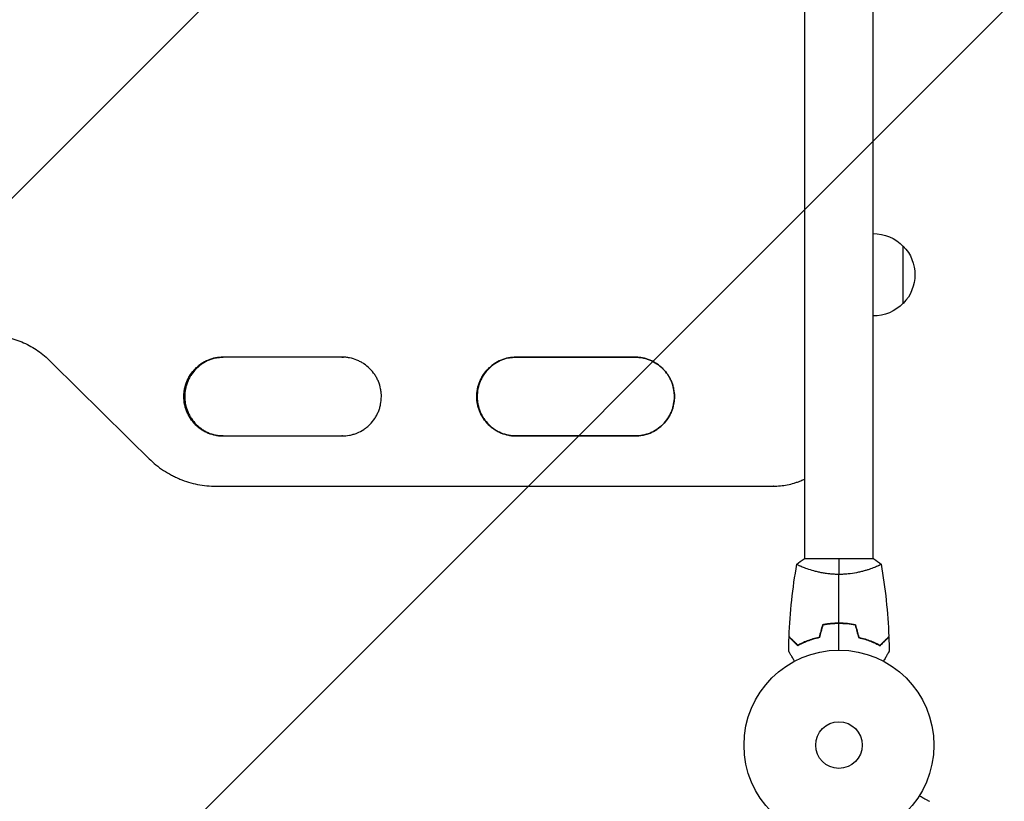
# Model space of a CAD drawing. Units: millimetres. Extents: x -3516 to 3622, y -3570 to 3253.
# Drawn here: x -998 to -449, y 906 to 1342 of the extents above; entities that cross this region are included whole.
import ezdxf

# ---------------------------------------------------------------- set-up
doc = ezdxf.new("R2010")
doc.units = ezdxf.units.MM
doc.header["$LTSCALE"] = 20
doc.linetypes.add('HIDDEN', pattern=[9.525, 6.35, -3.175])
for name, color, linetype in [('2d', 230, 'Continuous'), ('EN16630-TrainingSpace', 20, 'HIDDEN'), ('EN16630-TrainingSpace_Hatch', 20, 'Continuous')]:
    doc.layers.add(name, color=color, linetype=linetype)

msp = doc.modelspace()

# ---------------------------------------------------------------- hatches: boundary and pattern name
at = {"layer": 'EN16630-TrainingSpace_Hatch'}
h = msp.add_hatch(dxfattribs=at)
h.set_pattern_fill('ANSI31', color=256, scale=100)
edge = h.paths.add_edge_path()
edge.add_arc((-1266, 1319.58), 1000, 180, 258.20477, ccw=False)
edge.add_arc((-1266, 1319.58), 1000, 0, 180, ccw=False)
edge.add_arc((-1266, 1319.58), 1000, 342.71023, 360, ccw=False)
edge.add_line((-311.19, 1022.38), (345.53, 1401.53))
edge.add_arc((595.53, 968.52), 500, 1.9862, 120, ccw=False)
edge.add_arc((977.11, 500), 500, 0, 76.3362, ccw=False)
edge.add_line((1477.11, 500), (1477.11, -41))
edge.add_line((1477.11, -41), (2030, -41))
edge.add_arc((2030, -541), 500, 0, 90, ccw=False)
edge.add_arc((2030, -541), 500, 356.703, 360, ccw=False)
edge.add_arc((2666.53, -1050.52), 500, -60, 105.9445, ccw=False)
edge.add_line((2916.53, -1483.53), (1184.47, -2483.53))
edge.add_arc((934.47, -2050.52), 500, 120, 300, ccw=False)
edge.add_line((684.47, -1617.51), (1683.01, -1041))
edge.add_line((1683.01, -1041), (1030, -1041))
edge.add_arc((1030, -541), 500, 246.6354, 270, ccw=False)
edge.add_line((831.71, -1000), (698.29, -1000))
edge.add_arc((500, -541), 500, 270, 293.3646, ccw=False)
edge.add_line((500, -1041), (-500, -1041))
edge.add_arc((-500, -541), 500, 180, 270, ccw=False)
edge.add_arc((-500, -541), 500, 176.703, 180, ccw=False)
edge.add_arc((-1136.53, -31.48), 500, 131.8958, 285.9445, ccw=False)

# ---------------------------------------------------------------- linework, layer by layer
at = {"layer": '2d'}
for p, q in [((-560, 1041.04), (-560, 1598.13)), ((-522, 1041.04), (-522, 1598.13)), ((-505.1, 1183.58), (-505.1, 1215.58)), ((-906.75, 1131.58), (-906.81, 1131.58)), ((-906.25, 1131.58), (-906.73, 1131.58)), ((-743.22, 1131.58), (-743.24, 1131.58)), ((-743, 1131.58), (-743.2, 1131.58)), ((-888.78, 1081.58), (-888.72, 1081.58)), ((-888.73, 1081.58), (-888.29, 1081.58)), ((-577.58, 1081.58), (-577.65, 1081.58)), ((-577.57, 1081.58), (-577.58, 1081.58)), ((-521.5, 1041.04), (-560.5, 1041.04)), ((-560, 1035.85), (-560, 1035.85)), ((-522, 1035.85), (-522, 1035.85))]:
    msp.add_line(p, q, dxfattribs=at)
for radius in [53, 13]:
    msp.add_circle((-541, 937.04), radius, dxfattribs=at)
at = {"layer": '2d', "extrusion": (0, 0, -1)}
for centre, start, end in [((521.77, 1199.58), 89.4187, 136.4387), ((521.62, 1199.58), 135.9208, 224.0792), ((521.77, 1199.58), 223.5613, 270.5813)]:
    msp.add_arc(centre, 23, start, end, dxfattribs=at)
for centre, major_axis, start_param, end_param in [((-601.71, 1153.58), (9584.6, -0.04), 1.59342, 1.600331), ((-601.71, 1153.58), (9584.6, -0.04), 1.576349, 1.583261), ((-601.71, 1109.58), (9582.6, -0.04), 1.576349, 1.583261)]:
    msp.add_ellipse(centre, major_axis=major_axis, ratio=0, start_param=start_param, end_param=end_param, dxfattribs=at)
at = {"layer": '2d'}
for centre, major_axis, start_param, end_param in [((-601.71, 1153.58), (-9582.6, 0.04), 1.548168, 1.548173), ((-601.71, 1153.58), (-9582.6, 0.04), 1.558331, 1.565242), ((-601.71, 1109.58), (-9584.6, 0.04), 1.541261, 1.548173), ((-601.71, 1109.58), (-9584.6, 0.04), 1.558331, 1.565243), ((-601.71, 1081.58), (-9584.6, 0.04), 1.540842, 1.573307)]:
    msp.add_ellipse(centre, major_axis=major_axis, ratio=0, start_param=start_param, end_param=end_param, dxfattribs=at)
for points, knots in [([(-1015.15, 1165.59), (-1012.06, 1165.59), (-1009.03, 1165.29), (-1004.54, 1164.41), (-1003.06, 1164.04), (-1000.12, 1163.16), (-998.66, 1162.64), (-994.41, 1160.9), (-991.71, 1159.47), (-987.89, 1156.95), (-986.65, 1156.05), (-984.25, 1154.1), (-983.1, 1153.07), (-982, 1151.99)], [0, 0, 0, 0, 0.00914096, 0.00914096, 0.01371144, 0.01371144, 0.01828192, 0.01828192, 0.02742288, 0.02742288, 0.03199336, 0.03199336, 0.03656384, 0.03656384, 0.03656384, 0.03656384]), ([(-884.75, 1153.59), (-886.21, 1153.59), (-887.64, 1153.45), (-889.75, 1153.04), (-890.45, 1152.86), (-891.84, 1152.45), (-892.53, 1152.2), (-894.53, 1151.38), (-895.8, 1150.7), (-897.59, 1149.5), (-898.18, 1149.07), (-899.3, 1148.15), (-899.84, 1147.67), (-901.37, 1146.14), (-902.28, 1145.03), (-903.29, 1143.53), (-903.48, 1143.22), (-903.86, 1142.6), (-904.03, 1142.28), (-904.54, 1141.33), (-905.16, 1140.03), (-905.64, 1138.68), (-905.96, 1137.64), (-906.06, 1137.29), (-906.23, 1136.59), (-906.31, 1136.23), (-906.67, 1134.45), (-906.81, 1133.02), (-906.81, 1131.58)], [0, 0, 0, 0, 0.00430829, 0.00430829, 0.00646244, 0.00646244, 0.00861659, 0.00861659, 0.01292488, 0.01292488, 0.01507903, 0.01507903, 0.01723318, 0.01723318, 0.02154147, 0.02154147, 0.02261855, 0.02261855, 0.02369562, 0.02369562, 0.02584977, 0.02800392, 0.02800392, 0.02908099, 0.02908099, 0.03015806, 0.03015806, 0.03446636, 0.03446636, 0.03446636, 0.03446636]), ([(-884.81, 1153.59), (-886.22, 1153.58), (-887.62, 1153.45), (-889.69, 1153.04), (-890.39, 1152.86), (-891.78, 1152.45), (-892.47, 1152.2), (-894.47, 1151.38), (-895.74, 1150.7), (-897.54, 1149.5), (-898.12, 1149.07), (-899.24, 1148.15), (-899.78, 1147.67), (-901.31, 1146.14), (-902.22, 1145.03), (-903.23, 1143.53), (-903.42, 1143.22), (-903.8, 1142.6), (-903.97, 1142.28), (-904.49, 1141.33), (-905.1, 1140.03), (-905.59, 1138.68), (-905.9, 1137.64), (-906, 1137.29), (-906.17, 1136.59), (-906.25, 1136.23), (-906.61, 1134.45), (-906.75, 1133.02), (-906.75, 1131.58)], [0.00011233, 0.00011233, 0.00011233, 0.00011233, 0.00430822, 0.00430822, 0.00646233, 0.00646233, 0.00861644, 0.00861644, 0.01292467, 0.01292467, 0.01507878, 0.01507878, 0.01723289, 0.01723289, 0.02154111, 0.02154111, 0.02261817, 0.02261817, 0.02369522, 0.02369522, 0.02584933, 0.02800344, 0.02800344, 0.0290805, 0.0290805, 0.03015755, 0.03015755, 0.03446578, 0.03446578, 0.03446578, 0.03446578]), ([(-906.73, 1131.58), (-906.73, 1132.3), (-906.7, 1133.02), (-906.59, 1134.11), (-906.55, 1134.47), (-906.44, 1135.18), (-906.38, 1135.54), (-906.02, 1137.3), (-905.61, 1138.68), (-904.78, 1140.68), (-904.47, 1141.33), (-903.79, 1142.61), (-903.42, 1143.23), (-902.22, 1145.01), (-901.31, 1146.13), (-899.25, 1148.18), (-898.14, 1149.09), (-896.35, 1150.29), (-895.73, 1150.66), (-894.46, 1151.34), (-893.8, 1151.65), (-891.8, 1152.47), (-890.42, 1152.89), (-888.31, 1153.31), (-887.59, 1153.41), (-886.16, 1153.55), (-885.46, 1153.59), (-884.75, 1153.59)], [0.03445099, 0.03445099, 0.03445099, 0.03445099, 0.03660226, 0.03660226, 0.0376779, 0.0376779, 0.03875353, 0.03875353, 0.04305608, 0.04305608, 0.04520735, 0.04520735, 0.04735862, 0.04735862, 0.05166116, 0.05166116, 0.0559637, 0.0559637, 0.05811497, 0.05811497, 0.06026624, 0.06026624, 0.06456878, 0.06456878, 0.06672006, 0.06672006, 0.06881308, 0.06881308, 0.06881308, 0.06881308]), ([(-884.51, 1153.58), (-885.87, 1153.57), (-887.2, 1153.43), (-889.22, 1153.03), (-889.92, 1152.86), (-891.3, 1152.44), (-891.99, 1152.2), (-893.99, 1151.37), (-895.26, 1150.7), (-897.05, 1149.5), (-897.64, 1149.07), (-898.76, 1148.15), (-899.3, 1147.66), (-900.82, 1146.14), (-901.73, 1145.03), (-902.74, 1143.52), (-902.94, 1143.21), (-903.31, 1142.59), (-903.49, 1142.28), (-904, 1141.32), (-904.61, 1140.02), (-905.1, 1138.67), (-905.41, 1137.64), (-905.51, 1137.29), (-905.68, 1136.59), (-905.76, 1136.23), (-906.12, 1134.45), (-906.25, 1133.02), (-906.25, 1131.58)], [0.00028803, 0.00028803, 0.00028803, 0.00028803, 0.00430579, 0.00430579, 0.00645869, 0.00645869, 0.00861158, 0.00861158, 0.01291738, 0.01291738, 0.01507027, 0.01507027, 0.01722317, 0.01722317, 0.02152896, 0.02152896, 0.02260541, 0.02260541, 0.02368186, 0.02368186, 0.02583475, 0.02798765, 0.02798765, 0.0290641, 0.0290641, 0.03014054, 0.03014054, 0.03444634, 0.03444634, 0.03444634, 0.03444634]), ([(-818.53, 1109.58), (-817.07, 1109.58), (-815.64, 1109.72), (-813.52, 1110.13), (-812.83, 1110.3), (-811.44, 1110.72), (-810.75, 1110.96), (-808.75, 1111.79), (-807.48, 1112.46), (-805.68, 1113.66), (-805.1, 1114.09), (-803.97, 1115.01), (-803.44, 1115.5), (-801.91, 1117.02), (-801, 1118.13), (-799.99, 1119.63), (-799.79, 1119.94), (-799.42, 1120.56), (-799.24, 1120.88), (-798.73, 1121.83), (-798.12, 1123.13), (-797.63, 1124.48), (-797.31, 1125.52), (-797.22, 1125.86), (-797.04, 1126.57), (-796.96, 1126.92), (-796.61, 1128.7), (-796.47, 1130.13), (-796.46, 1132.29), (-796.5, 1133.01), (-796.61, 1134.09), (-796.65, 1134.45), (-796.76, 1135.17), (-796.82, 1135.53), (-797.17, 1137.29), (-797.59, 1138.67), (-798.41, 1140.67), (-798.73, 1141.33), (-799.41, 1142.6), (-799.78, 1143.22), (-800.98, 1145.01), (-801.89, 1146.13), (-803.95, 1148.18), (-805.06, 1149.09), (-806.86, 1150.29), (-807.47, 1150.66), (-808.75, 1151.34), (-809.41, 1151.65), (-811.41, 1152.48), (-812.79, 1152.89), (-814.91, 1153.31), (-815.62, 1153.42), (-817.07, 1153.56), (-817.8, 1153.59), (-818.53, 1153.59)], [0, 0, 0, 0, 0.00430636, 0.00430636, 0.00645954, 0.00645954, 0.00861272, 0.00861272, 0.01291908, 0.01291908, 0.01507226, 0.01507226, 0.01722545, 0.01722545, 0.02153181, 0.02153181, 0.0226084, 0.0226084, 0.02368499, 0.02368499, 0.02583817, 0.02799135, 0.02799135, 0.02906794, 0.02906794, 0.03014453, 0.03014453, 0.03445089, 0.03445089, 0.03660407, 0.03660407, 0.03768066, 0.03768066, 0.03875725, 0.03875725, 0.04306361, 0.04306361, 0.04521679, 0.04521679, 0.04736997, 0.04736997, 0.05167634, 0.05167634, 0.0559827, 0.0559827, 0.05813588, 0.05813588, 0.06028906, 0.06028906, 0.06459542, 0.06459542, 0.0667486, 0.0667486, 0.06890178, 0.06890178, 0.06890178, 0.06890178]), ([(-721.18, 1153.59), (-722.63, 1153.59), (-724.07, 1153.45), (-726.18, 1153.04), (-726.88, 1152.86), (-728.27, 1152.45), (-728.96, 1152.2), (-730.96, 1151.38), (-732.23, 1150.7), (-734.03, 1149.5), (-734.61, 1149.07), (-735.74, 1148.15), (-736.27, 1147.67), (-737.8, 1146.14), (-738.71, 1145.03), (-739.72, 1143.53), (-739.92, 1143.22), (-740.29, 1142.6), (-740.47, 1142.28), (-740.98, 1141.33), (-741.59, 1140.03), (-742.08, 1138.68), (-742.39, 1137.64), (-742.49, 1137.29), (-742.67, 1136.59), (-742.75, 1136.23), (-743.1, 1134.45), (-743.24, 1133.02), (-743.24, 1131.58)], [0, 0, 0, 0, 0.00430829, 0.00430829, 0.00646244, 0.00646244, 0.00861659, 0.00861659, 0.01292488, 0.01292488, 0.01507903, 0.01507903, 0.01723318, 0.01723318, 0.02154147, 0.02154147, 0.02261855, 0.02261855, 0.02369562, 0.02369562, 0.02584977, 0.02800392, 0.02800392, 0.02908099, 0.02908099, 0.03015806, 0.03015806, 0.03446636, 0.03446636, 0.03446636, 0.03446636]), ([(-721.25, 1153.59), (-722.67, 1153.58), (-724.07, 1153.45), (-726.16, 1153.04), (-726.85, 1152.86), (-728.24, 1152.45), (-728.93, 1152.2), (-730.93, 1151.38), (-732.2, 1150.7), (-734, 1149.5), (-734.59, 1149.07), (-735.71, 1148.15), (-736.25, 1147.67), (-737.77, 1146.14), (-738.69, 1145.03), (-739.7, 1143.53), (-739.89, 1143.22), (-740.26, 1142.6), (-740.44, 1142.28), (-740.95, 1141.33), (-741.57, 1140.03), (-742.05, 1138.68), (-742.37, 1137.64), (-742.47, 1137.29), (-742.64, 1136.59), (-742.72, 1136.23), (-743.08, 1134.45), (-743.22, 1133.02), (-743.22, 1131.58)], [0.00009368, 0.00009368, 0.00009368, 0.00009368, 0.00430822, 0.00430822, 0.00646233, 0.00646233, 0.00861644, 0.00861644, 0.01292467, 0.01292467, 0.01507878, 0.01507878, 0.01723289, 0.01723289, 0.02154111, 0.02154111, 0.02261817, 0.02261817, 0.02369522, 0.02369522, 0.02584933, 0.02800344, 0.02800344, 0.0290805, 0.0290805, 0.03015755, 0.03015755, 0.03446578, 0.03446578, 0.03446578, 0.03446578]), ([(-743.2, 1131.58), (-743.2, 1132.3), (-743.17, 1133.02), (-743.06, 1134.11), (-743.01, 1134.47), (-742.91, 1135.18), (-742.85, 1135.54), (-742.49, 1137.3), (-742.08, 1138.67), (-741.25, 1140.67), (-740.94, 1141.33), (-740.25, 1142.61), (-739.88, 1143.23), (-738.69, 1145.01), (-737.78, 1146.13), (-735.72, 1148.18), (-734.6, 1149.09), (-732.81, 1150.29), (-732.2, 1150.66), (-730.92, 1151.34), (-730.26, 1151.65), (-728.26, 1152.47), (-726.89, 1152.89), (-724.77, 1153.31), (-724.05, 1153.41), (-722.61, 1153.55), (-721.9, 1153.59), (-721.18, 1153.59)], [0.03445099, 0.03445099, 0.03445099, 0.03445099, 0.03660226, 0.03660226, 0.0376779, 0.0376779, 0.03875353, 0.03875353, 0.04305608, 0.04305608, 0.04520735, 0.04520735, 0.04735862, 0.04735862, 0.05166116, 0.05166116, 0.0559637, 0.0559637, 0.05811497, 0.05811497, 0.06026624, 0.06026624, 0.06456878, 0.06456878, 0.06672006, 0.06672006, 0.06884675, 0.06884675, 0.06884675, 0.06884675]), ([(-721.18, 1153.58), (-722.56, 1153.57), (-723.91, 1153.43), (-725.95, 1153.03), (-726.65, 1152.86), (-728.04, 1152.44), (-728.73, 1152.2), (-730.73, 1151.37), (-731.99, 1150.69), (-733.79, 1149.5), (-734.38, 1149.07), (-735.5, 1148.14), (-736.03, 1147.66), (-737.56, 1146.14), (-738.47, 1145.03), (-739.48, 1143.52), (-739.68, 1143.21), (-740.05, 1142.59), (-740.23, 1142.28), (-740.74, 1141.32), (-741.35, 1140.02), (-741.84, 1138.67), (-742.15, 1137.64), (-742.25, 1137.29), (-742.42, 1136.58), (-742.5, 1136.23), (-742.86, 1134.45), (-743, 1133.02), (-743, 1131.58)], [0.00022138, 0.00022138, 0.00022138, 0.00022138, 0.00430579, 0.00430579, 0.00645869, 0.00645869, 0.00861158, 0.00861158, 0.01291738, 0.01291738, 0.01507027, 0.01507027, 0.01722317, 0.01722317, 0.02152896, 0.02152896, 0.02260541, 0.02260541, 0.02368186, 0.02368186, 0.02583475, 0.02798765, 0.02798765, 0.0290641, 0.0290641, 0.03014054, 0.03014054, 0.03444634, 0.03444634, 0.03444634, 0.03444634]), ([(-654.93, 1109.58), (-653.48, 1109.58), (-652.04, 1109.72), (-649.93, 1110.13), (-649.23, 1110.3), (-647.85, 1110.72), (-647.16, 1110.96), (-645.15, 1111.79), (-643.89, 1112.46), (-642.09, 1113.66), (-641.5, 1114.09), (-640.38, 1115.01), (-639.84, 1115.5), (-638.32, 1117.02), (-637.4, 1118.13), (-636.39, 1119.63), (-636.2, 1119.94), (-635.82, 1120.56), (-635.64, 1120.88), (-635.13, 1121.83), (-634.52, 1123.13), (-634.03, 1124.48), (-633.72, 1125.52), (-633.62, 1125.86), (-633.44, 1126.57), (-633.36, 1126.92), (-633.01, 1128.7), (-632.87, 1130.13), (-632.87, 1132.29), (-632.9, 1133.01), (-633.01, 1134.09), (-633.05, 1134.45), (-633.16, 1135.17), (-633.22, 1135.53), (-633.57, 1137.29), (-633.99, 1138.67), (-634.82, 1140.67), (-635.13, 1141.33), (-635.81, 1142.6), (-636.18, 1143.22), (-637.38, 1145.01), (-638.29, 1146.12), (-640.35, 1148.18), (-641.47, 1149.09), (-643.26, 1150.29), (-643.88, 1150.66), (-645.15, 1151.34), (-645.81, 1151.65), (-647.82, 1152.48), (-649.19, 1152.89), (-651.31, 1153.31), (-652.03, 1153.41), (-653.48, 1153.55), (-654.2, 1153.59), (-654.93, 1153.59)], [0, 0, 0, 0, 0.00430636, 0.00430636, 0.00645954, 0.00645954, 0.00861272, 0.00861272, 0.01291908, 0.01291908, 0.01507226, 0.01507226, 0.01722545, 0.01722545, 0.02153181, 0.02153181, 0.0226084, 0.0226084, 0.02368499, 0.02368499, 0.02583817, 0.02799135, 0.02799135, 0.02906794, 0.02906794, 0.03014453, 0.03014453, 0.03445089, 0.03445089, 0.03660407, 0.03660407, 0.03768066, 0.03768066, 0.03875725, 0.03875725, 0.04306361, 0.04306361, 0.04521679, 0.04521679, 0.04736997, 0.04736997, 0.05167634, 0.05167634, 0.0559827, 0.0559827, 0.05813588, 0.05813588, 0.06028906, 0.06028906, 0.06459542, 0.06459542, 0.0667486, 0.0667486, 0.06890178, 0.06890178, 0.06890178, 0.06890178]), ([(-654.92, 1153.58), (-653.47, 1153.59), (-652.03, 1153.45), (-649.92, 1153.03), (-649.22, 1152.86), (-647.84, 1152.44), (-647.15, 1152.2), (-645.15, 1151.37), (-643.88, 1150.7), (-642.08, 1149.5), (-641.5, 1149.07), (-640.38, 1148.15), (-639.84, 1147.67), (-638.31, 1146.14), (-637.4, 1145.04), (-636.39, 1143.53), (-636.2, 1143.22), (-635.82, 1142.6), (-635.65, 1142.29), (-635.14, 1141.33), (-634.52, 1140.04), (-634.04, 1138.68), (-633.72, 1137.65), (-633.62, 1137.3), (-633.45, 1136.6), (-633.37, 1136.24), (-633.01, 1134.47), (-632.87, 1133.04), (-632.87, 1130.88), (-632.9, 1130.16), (-633.01, 1129.08), (-633.06, 1128.71), (-633.16, 1128), (-633.22, 1127.64), (-633.57, 1125.88), (-633.99, 1124.5), (-634.82, 1122.5), (-635.13, 1121.84), (-635.81, 1120.57), (-636.18, 1119.95), (-637.38, 1118.16), (-638.29, 1117.05), (-640.35, 1114.99), (-641.46, 1114.08), (-643.26, 1112.88), (-643.87, 1112.52), (-645.15, 1111.83), (-645.81, 1111.52), (-647.81, 1110.7), (-649.19, 1110.28), (-651.3, 1109.86), (-652.02, 1109.76), (-653.47, 1109.61), (-654.19, 1109.58), (-654.92, 1109.58)], [0, 0, 0, 0, 0.00430446, 0.00430446, 0.00645669, 0.00645669, 0.00860892, 0.00860892, 0.01291337, 0.01291337, 0.0150656, 0.0150656, 0.01721783, 0.01721783, 0.02152229, 0.02152229, 0.0225984, 0.0225984, 0.02367452, 0.02367452, 0.02582675, 0.02797898, 0.02797898, 0.02905509, 0.02905509, 0.03013121, 0.03013121, 0.03443566, 0.03443566, 0.03658789, 0.03658789, 0.03766401, 0.03766401, 0.03874012, 0.03874012, 0.04304458, 0.04304458, 0.04519681, 0.04519681, 0.04734904, 0.04734904, 0.0516535, 0.0516535, 0.05595795, 0.05595795, 0.05811018, 0.05811018, 0.06026241, 0.06026241, 0.06456687, 0.06456687, 0.0667191, 0.0667191, 0.06887133, 0.06887133, 0.06887133, 0.06887133]), ([(-906.81, 1131.58), (-906.81, 1130.87), (-906.77, 1130.15), (-906.66, 1129.06), (-906.62, 1128.7), (-906.51, 1127.98), (-906.45, 1127.63), (-906.1, 1125.86), (-905.68, 1124.49), (-904.85, 1122.49), (-904.54, 1121.83), (-903.86, 1120.56), (-903.49, 1119.94), (-902.29, 1118.15), (-901.38, 1117.04), (-899.32, 1114.98), (-898.2, 1114.07), (-896.41, 1112.88), (-895.8, 1112.51), (-894.52, 1111.83), (-893.86, 1111.52), (-891.86, 1110.69), (-890.49, 1110.28), (-888.37, 1109.86), (-887.65, 1109.75), (-886.2, 1109.61), (-885.48, 1109.58), (-884.75, 1109.58)], [0.03446636, 0.03446636, 0.03446636, 0.03446636, 0.03661857, 0.03661857, 0.03769468, 0.03769468, 0.03877079, 0.03877079, 0.04307521, 0.04307521, 0.04522743, 0.04522743, 0.04737964, 0.04737964, 0.05168407, 0.05168407, 0.0559885, 0.0559885, 0.05814071, 0.05814071, 0.06029293, 0.06029293, 0.06459735, 0.06459735, 0.06674957, 0.06674957, 0.06890178, 0.06890178, 0.06890178, 0.06890178]), ([(-906.75, 1131.58), (-906.75, 1130.87), (-906.71, 1130.15), (-906.6, 1129.06), (-906.56, 1128.7), (-906.45, 1127.98), (-906.39, 1127.63), (-906.04, 1125.86), (-905.62, 1124.49), (-904.79, 1122.49), (-904.48, 1121.83), (-903.8, 1120.56), (-903.43, 1119.94), (-902.23, 1118.15), (-901.32, 1117.04), (-899.26, 1114.98), (-898.14, 1114.07), (-896.35, 1112.88), (-895.74, 1112.51), (-894.46, 1111.83), (-893.8, 1111.52), (-891.8, 1110.69), (-890.43, 1110.28), (-888.31, 1109.86), (-887.59, 1109.75), (-886.16, 1109.62), (-885.46, 1109.58), (-884.75, 1109.58)], [0.03446578, 0.03446578, 0.03446578, 0.03446578, 0.03661795, 0.03661795, 0.03769404, 0.03769404, 0.03877013, 0.03877013, 0.04307449, 0.04307449, 0.04522667, 0.04522667, 0.04737885, 0.04737885, 0.0516832, 0.0516832, 0.05598756, 0.05598756, 0.05813974, 0.05813974, 0.06029192, 0.06029192, 0.06459627, 0.06459627, 0.06674845, 0.06674845, 0.06883938, 0.06883938, 0.06883938, 0.06883938]), ([(-884.75, 1109.58), (-886.19, 1109.58), (-887.6, 1109.72), (-889.69, 1110.14), (-890.39, 1110.31), (-891.77, 1110.73), (-892.46, 1110.97), (-894.46, 1111.8), (-895.73, 1112.47), (-897.53, 1113.67), (-898.11, 1114.1), (-899.24, 1115.02), (-899.77, 1115.51), (-901.3, 1117.03), (-902.21, 1118.14), (-903.22, 1119.65), (-903.41, 1119.95), (-903.78, 1120.58), (-903.96, 1120.89), (-904.47, 1121.84), (-905.09, 1123.14), (-905.57, 1124.5), (-905.89, 1125.53), (-905.98, 1125.88), (-906.16, 1126.58), (-906.24, 1126.94), (-906.59, 1128.72), (-906.73, 1130.15), (-906.73, 1131.58)], [0.00005826, 0.00005826, 0.00005826, 0.00005826, 0.00430637, 0.00430637, 0.00645956, 0.00645956, 0.00861275, 0.00861275, 0.01291912, 0.01291912, 0.01507231, 0.01507231, 0.0172255, 0.0172255, 0.02153187, 0.02153187, 0.02260846, 0.02260846, 0.02368506, 0.02368506, 0.02583824, 0.02799143, 0.02799143, 0.02906802, 0.02906802, 0.03014462, 0.03014462, 0.03445099, 0.03445099, 0.03445099, 0.03445099]), ([(-906.25, 1131.58), (-906.25, 1130.87), (-906.22, 1130.15), (-906.11, 1129.06), (-906.07, 1128.7), (-905.96, 1127.99), (-905.9, 1127.63), (-905.55, 1125.87), (-905.13, 1124.49), (-904.3, 1122.5), (-903.99, 1121.84), (-903.31, 1120.56), (-902.94, 1119.94), (-901.74, 1118.16), (-900.83, 1117.04), (-898.78, 1114.99), (-897.66, 1114.08), (-895.87, 1112.88), (-895.26, 1112.52), (-893.98, 1111.83), (-893.32, 1111.52), (-891.32, 1110.7), (-889.95, 1110.28), (-887.83, 1109.86), (-887.12, 1109.76), (-885.77, 1109.63), (-885.15, 1109.59), (-884.53, 1109.58)], [0.03444634, 0.03444634, 0.03444634, 0.03444634, 0.03659732, 0.03659732, 0.03767281, 0.03767281, 0.03874831, 0.03874831, 0.04305028, 0.04305028, 0.04520126, 0.04520126, 0.04735225, 0.04735225, 0.05165422, 0.05165422, 0.05595619, 0.05595619, 0.05810718, 0.05810718, 0.06025816, 0.06025816, 0.06456013, 0.06456013, 0.06671112, 0.06671112, 0.06855848, 0.06855848, 0.06855848, 0.06855848]), ([(-743.24, 1131.58), (-743.24, 1130.87), (-743.21, 1130.15), (-743.1, 1129.06), (-743.05, 1128.7), (-742.95, 1127.98), (-742.89, 1127.63), (-742.53, 1125.86), (-742.12, 1124.49), (-741.29, 1122.49), (-740.97, 1121.83), (-740.29, 1120.55), (-739.92, 1119.94), (-738.72, 1118.15), (-737.81, 1117.04), (-735.75, 1114.98), (-734.64, 1114.07), (-732.84, 1112.88), (-732.23, 1112.51), (-730.95, 1111.83), (-730.29, 1111.52), (-728.29, 1110.69), (-726.91, 1110.28), (-724.8, 1109.86), (-724.08, 1109.75), (-722.63, 1109.61), (-721.91, 1109.58), (-721.18, 1109.58)], [0.03446636, 0.03446636, 0.03446636, 0.03446636, 0.03661857, 0.03661857, 0.03769468, 0.03769468, 0.03877079, 0.03877079, 0.04307521, 0.04307521, 0.04522743, 0.04522743, 0.04737964, 0.04737964, 0.05168407, 0.05168407, 0.0559885, 0.0559885, 0.05814071, 0.05814071, 0.06029293, 0.06029293, 0.06459735, 0.06459735, 0.06674957, 0.06674957, 0.06890178, 0.06890178, 0.06890178, 0.06890178]), ([(-743.22, 1131.58), (-743.22, 1130.87), (-743.18, 1130.15), (-743.07, 1129.06), (-743.03, 1128.7), (-742.92, 1127.98), (-742.86, 1127.63), (-742.51, 1125.86), (-742.09, 1124.49), (-741.26, 1122.49), (-740.95, 1121.83), (-740.27, 1120.55), (-739.9, 1119.94), (-738.7, 1118.15), (-737.79, 1117.04), (-735.73, 1114.98), (-734.61, 1114.07), (-732.82, 1112.88), (-732.2, 1112.51), (-730.93, 1111.83), (-730.27, 1111.52), (-728.26, 1110.69), (-726.89, 1110.28), (-724.77, 1109.86), (-724.05, 1109.75), (-722.64, 1109.62), (-721.96, 1109.58), (-721.27, 1109.58)], [0.03446578, 0.03446578, 0.03446578, 0.03446578, 0.03661795, 0.03661795, 0.03769404, 0.03769404, 0.03877013, 0.03877013, 0.04307449, 0.04307449, 0.04522667, 0.04522667, 0.04737885, 0.04737885, 0.0516832, 0.0516832, 0.05598756, 0.05598756, 0.05813974, 0.05813974, 0.06029192, 0.06029192, 0.06459627, 0.06459627, 0.06674845, 0.06674845, 0.06878889, 0.06878889, 0.06878889, 0.06878889]), ([(-721.18, 1109.58), (-722.62, 1109.58), (-724.05, 1109.72), (-726.15, 1110.13), (-726.85, 1110.31), (-728.24, 1110.72), (-728.93, 1110.97), (-730.93, 1111.8), (-732.2, 1112.47), (-733.99, 1113.67), (-734.58, 1114.1), (-735.7, 1115.02), (-736.24, 1115.51), (-737.76, 1117.03), (-738.68, 1118.14), (-739.68, 1119.65), (-739.88, 1119.95), (-740.25, 1120.58), (-740.43, 1120.89), (-740.94, 1121.84), (-741.56, 1123.14), (-742.04, 1124.5), (-742.36, 1125.53), (-742.45, 1125.88), (-742.63, 1126.58), (-742.71, 1126.94), (-743.06, 1128.72), (-743.2, 1130.15), (-743.2, 1131.58)], [0.00002458, 0.00002458, 0.00002458, 0.00002458, 0.00430637, 0.00430637, 0.00645956, 0.00645956, 0.00861275, 0.00861275, 0.01291912, 0.01291912, 0.01507231, 0.01507231, 0.0172255, 0.0172255, 0.02153187, 0.02153187, 0.02260846, 0.02260846, 0.02368506, 0.02368506, 0.02583824, 0.02799143, 0.02799143, 0.02906802, 0.02906802, 0.03014462, 0.03014462, 0.03445099, 0.03445099, 0.03445099, 0.03445099]), ([(-743, 1131.58), (-743, 1130.87), (-742.96, 1130.15), (-742.86, 1129.06), (-742.81, 1128.7), (-742.7, 1127.99), (-742.64, 1127.63), (-742.29, 1125.87), (-741.87, 1124.49), (-741.05, 1122.49), (-740.73, 1121.84), (-740.05, 1120.56), (-739.68, 1119.94), (-738.48, 1118.16), (-737.57, 1117.04), (-735.52, 1114.99), (-734.4, 1114.08), (-732.61, 1112.88), (-731.99, 1112.51), (-730.72, 1111.83), (-730.06, 1111.52), (-728.06, 1110.7), (-726.69, 1110.28), (-724.57, 1109.86), (-723.85, 1109.76), (-722.48, 1109.62), (-721.83, 1109.59), (-721.18, 1109.58)], [0.03444634, 0.03444634, 0.03444634, 0.03444634, 0.03659732, 0.03659732, 0.03767281, 0.03767281, 0.03874831, 0.03874831, 0.04305028, 0.04305028, 0.04520126, 0.04520126, 0.04735225, 0.04735225, 0.05165422, 0.05165422, 0.05595619, 0.05595619, 0.05810718, 0.05810718, 0.06025816, 0.06025816, 0.06456013, 0.06456013, 0.06671112, 0.06671112, 0.06864085, 0.06864085, 0.06864085, 0.06864085]), ([(-926.16, 1096.91), (-923.68, 1094.47), (-921, 1092.3), (-916.7, 1089.46), (-915.22, 1088.58), (-912.93, 1087.37), (-912.15, 1086.98), (-910.57, 1086.24), (-909.78, 1085.89), (-905.78, 1084.25), (-902.49, 1083.26), (-897.42, 1082.26), (-895.71, 1082.01), (-892.24, 1081.67), (-890.51, 1081.58), (-888.76, 1081.58)], [0, 0, 0, 0, 0.01030789, 0.01030789, 0.01546184, 0.01546184, 0.01803881, 0.01803881, 0.02061578, 0.02061578, 0.03092368, 0.03092368, 0.03607762, 0.03607762, 0.04123157, 0.04123157, 0.04123157, 0.04123157]), ([(-577.64, 1081.58), (-575, 1081.57), (-572.4, 1081.83), (-568.56, 1082.59), (-567.29, 1082.9), (-565.4, 1083.47), (-564.77, 1083.67), (-563.53, 1084.12), (-562.91, 1084.35), (-561.52, 1084.92), (-560.76, 1085.27), (-560, 1085.64)], [0, 0, 0, 0, 0.00782526, 0.00782526, 0.0117379, 0.0117379, 0.01369421, 0.01369421, 0.01565053, 0.01565053, 0.01816775, 0.01816775, 0.01816775, 0.01816775]), ([(-541, 1032.31), (-541.86, 1032.31), (-542.72, 1032.33), (-544.41, 1032.42), (-545.25, 1032.49), (-546.49, 1032.62), (-546.9, 1032.66), (-547.71, 1032.77), (-548.12, 1032.82), (-549.32, 1033.01), (-550.1, 1033.14), (-551.6, 1033.44), (-552.33, 1033.59), (-553.75, 1033.93), (-554.44, 1034.1), (-556.4, 1034.64), (-557.59, 1035.01), (-559.2, 1035.56), (-559.71, 1035.74), (-560.66, 1036.09), (-561.09, 1036.26), (-562.28, 1036.75), (-562.93, 1037.04), (-563.68, 1037.4), (-563.88, 1037.51), (-564.21, 1037.7), (-564.33, 1037.78), (-564.44, 1037.87), (-564.47, 1037.9), (-564.51, 1037.95), (-564.51, 1037.97), (-564.5, 1038.02), (-564.5, 1038.04), (-564.5, 1038.04), (-564.5, 1038.04), (-564.5, 1038.04)], [0.16356818, 0.16356818, 0.16356818, 0.16356818, 0.1661247, 0.1661247, 0.16868122, 0.16868122, 0.16995948, 0.16995948, 0.17123774, 0.17123774, 0.17379425, 0.17379425, 0.17635077, 0.17635077, 0.17890729, 0.17890729, 0.18402032, 0.18402032, 0.18657684, 0.18657684, 0.18913336, 0.18913336, 0.19424639, 0.19424639, 0.19680291, 0.19680291, 0.19935943, 0.19935943, 0.20063769, 0.20063769, 0.20191595, 0.20191595, 0.20447247, 0.20447247, 0.20490292, 0.20490292, 0.20490292, 0.20490292]), ([(-562.84, 1037), (-563.06, 1037.1), (-563.25, 1037.19), (-563.68, 1037.4), (-563.88, 1037.51), (-564.21, 1037.7), (-564.33, 1037.78), (-564.44, 1037.87), (-564.47, 1037.9), (-564.5, 1037.94), (-564.5, 1037.95), (-564.51, 1037.96)], [0.192430175, 0.192430175, 0.192430175, 0.192430175, 0.194246395, 0.194246395, 0.196802912, 0.196802912, 0.19935943, 0.19935943, 0.200637689, 0.200637689, 0.201316793, 0.201316793, 0.201316793, 0.201316793]), ([(-564.5, 1038.03), (-564.5, 1038.04), (-564.5, 1038.04), (-564.5, 1038.04), (-564.5, 1038.04), (-564.5, 1038.04)], [0.203820332, 0.203820332, 0.203820332, 0.203820332, 0.204472465, 0.204472465, 0.204902917, 0.204902917, 0.204902917, 0.204902917]), ([(-517.5, 1038.04), (-517.5, 1038.04), (-517.5, 1038.04), (-517.5, 1038.04), (-517.5, 1038.02), (-517.49, 1037.97), (-517.49, 1037.95), (-517.53, 1037.9), (-517.56, 1037.87), (-517.76, 1037.7), (-518.09, 1037.51), (-518.83, 1037.15), (-519.12, 1037.02), (-519.78, 1036.73), (-520.14, 1036.57), (-521.34, 1036.09), (-522.28, 1035.74), (-523.63, 1035.28), (-523.9, 1035.19), (-524.47, 1035), (-524.76, 1034.91), (-525.66, 1034.64), (-526.28, 1034.46), (-527.58, 1034.1), (-528.25, 1033.93), (-529.31, 1033.68), (-529.67, 1033.6), (-530.4, 1033.44), (-530.78, 1033.36), (-532.66, 1032.99), (-534.24, 1032.75), (-536.72, 1032.49), (-537.57, 1032.42), (-539.28, 1032.33), (-540.14, 1032.31), (-541, 1032.31)], [0.12220864, 0.12220864, 0.12220864, 0.12220864, 0.12268837, 0.12268837, 0.12524335, 0.12524335, 0.12652085, 0.12652085, 0.12779834, 0.12779834, 0.13290832, 0.13290832, 0.13546331, 0.13546331, 0.1380183, 0.1380183, 0.14312827, 0.14312827, 0.14440577, 0.14440577, 0.14568326, 0.14568326, 0.14823825, 0.14823825, 0.15079324, 0.15079324, 0.15207073, 0.15207073, 0.15334823, 0.15334823, 0.15845821, 0.15845821, 0.16101319, 0.16101319, 0.16356818, 0.16356818, 0.16356818, 0.16356818]), ([(-517.5, 1038.04), (-517.5, 1038.04), (-517.5, 1038.04), (-517.5, 1038.04), (-517.5, 1038.04), (-517.5, 1038.03)], [0.122208645, 0.122208645, 0.122208645, 0.122208645, 0.122688365, 0.122688365, 0.123296254, 0.123296254, 0.123296254, 0.123296254]), ([(-541, 1005.08), (-542.58, 1005.08), (-544.13, 1005), (-546.44, 1004.78), (-547.21, 1004.69), (-548.73, 1004.48), (-549.48, 1004.35), (-550.21, 1004.21)], [0.009405818, 0.009405818, 0.009405818, 0.009405818, 0.01410835, 0.01410835, 0.016459616, 0.016459616, 0.018810883, 0.018810883, 0.018810883, 0.018810883]), ([(-541, 1004.88), (-542.55, 1004.88), (-544.08, 1004.81), (-546.35, 1004.59), (-547.1, 1004.51), (-548.59, 1004.3), (-549.33, 1004.17), (-550.05, 1004.04)], [0.009233803, 0.009233803, 0.009233803, 0.009233803, 0.013850802, 0.013850802, 0.016159301, 0.016159301, 0.0184678, 0.0184678, 0.0184678, 0.0184678]), ([(-531.79, 1004.21), (-533.26, 1004.49), (-534.76, 1004.71), (-537.07, 1004.93), (-537.84, 1004.98), (-539.41, 1005.06), (-540.21, 1005.08), (-541, 1005.08)], [0, 0, 0, 0, 0.004702909, 0.004702909, 0.007054363, 0.007054363, 0.009405818, 0.009405818, 0.009405818, 0.009405818]), ([(-531.95, 1004.04), (-533.4, 1004.31), (-534.87, 1004.52), (-537.14, 1004.73), (-537.9, 1004.79), (-539.44, 1004.86), (-540.23, 1004.88), (-541, 1004.88)], [0, 0, 0, 0, 0.004616902, 0.004616902, 0.006925353, 0.006925353, 0.009233803, 0.009233803, 0.009233803, 0.009233803]), ([(-564.04, 992.55), (-564.59, 993.1), (-565.1, 993.61), (-566.05, 994.55), (-566.48, 994.98), (-567.06, 995.56), (-567.24, 995.74), (-567.58, 996.08), (-567.73, 996.24), (-568.15, 996.66), (-568.37, 996.88), (-568.6, 997.11), (-568.66, 997.17), (-568.73, 997.23), (-568.74, 997.25), (-568.77, 997.27), (-568.77, 997.28), (-568.8, 997.3), (-568.81, 997.31), (-568.82, 997.33), (-568.83, 997.33), (-568.83, 997.34), (-568.83, 997.34), (-568.83, 997.34)], [0, 0, 0, 0, 0.0035063, 0.0035063, 0.0070126, 0.0070126, 0.00876575, 0.00876575, 0.0105189, 0.0105189, 0.0140252, 0.0140252, 0.01577835, 0.01577835, 0.01665493, 0.01665493, 0.0175315, 0.0175315, 0.02103781, 0.02103781, 0.02454411, 0.02454411, 0.0274484, 0.0274484, 0.0274484, 0.0274484]), ([(-564, 992.79), (-564.55, 993.34), (-565.07, 993.86), (-566.01, 994.8), (-566.45, 995.23), (-567.03, 995.82), (-567.21, 996), (-567.55, 996.34), (-567.71, 996.5), (-568.13, 996.92), (-568.35, 997.14), (-568.59, 997.37), (-568.65, 997.43), (-568.73, 997.52), (-568.76, 997.55), (-568.78, 997.57), (-568.8, 997.58), (-568.81, 997.6), (-568.82, 997.6), (-568.82, 997.61), (-568.82, 997.61), (-568.82, 997.61)], [0, 0, 0, 0, 0.00350666, 0.00350666, 0.00701332, 0.00701332, 0.00876665, 0.00876665, 0.01051997, 0.01051997, 0.01402663, 0.01402663, 0.01577996, 0.01577996, 0.01753329, 0.01753329, 0.02103995, 0.02103995, 0.02454661, 0.02454661, 0.02744921, 0.02744921, 0.02744921, 0.02744921]), ([(-551.93, 997.04), (-553.17, 996.76), (-554.34, 996.44), (-556.59, 995.75), (-557.65, 995.38), (-559.17, 994.8), (-559.66, 994.6), (-560.62, 994.19), (-561.09, 993.99), (-562.44, 993.36), (-563.28, 992.95), (-564.04, 992.55)], [0, 0, 0, 0, 0.00404294, 0.00404294, 0.00808588, 0.00808588, 0.01010735, 0.01010735, 0.01212882, 0.01212882, 0.01617176, 0.01617176, 0.01617176, 0.01617176]), ([(-552.09, 997.21), (-553.31, 996.93), (-554.46, 996.61), (-556.66, 995.94), (-557.71, 995.57), (-559.7, 994.81), (-560.65, 994.41), (-562.43, 993.59), (-563.25, 993.19), (-564, 992.79)], [0, 0, 0, 0, 0.00398181, 0.00398181, 0.00796362, 0.00796362, 0.01194542, 0.01194542, 0.01592723, 0.01592723, 0.01592723, 0.01592723]), ([(-530.07, 997.04), (-528.83, 996.76), (-527.66, 996.44), (-525.41, 995.75), (-524.35, 995.38), (-522.83, 994.8), (-522.34, 994.6), (-521.38, 994.19), (-520.91, 993.99), (-519.56, 993.36), (-518.72, 992.95), (-517.96, 992.55)], [0, 0, 0, 0, 0.00404294, 0.00404294, 0.00808588, 0.00808588, 0.01010735, 0.01010735, 0.01212882, 0.01212882, 0.01617176, 0.01617176, 0.01617176, 0.01617176]), ([(-529.91, 997.21), (-528.69, 996.93), (-527.54, 996.61), (-525.34, 995.94), (-524.29, 995.57), (-522.3, 994.81), (-521.35, 994.41), (-519.57, 993.59), (-518.75, 993.19), (-518, 992.79)], [0, 0, 0, 0, 0.00398181, 0.00398181, 0.00796362, 0.00796362, 0.01194542, 0.01194542, 0.01592723, 0.01592723, 0.01592723, 0.01592723]), ([(-518, 992.79), (-517.45, 993.34), (-516.93, 993.86), (-515.99, 994.8), (-515.55, 995.23), (-514.97, 995.82), (-514.79, 996), (-514.45, 996.34), (-514.29, 996.5), (-513.87, 996.92), (-513.65, 997.14), (-513.41, 997.37), (-513.35, 997.43), (-513.27, 997.52), (-513.24, 997.55), (-513.22, 997.57), (-513.2, 997.58), (-513.19, 997.6), (-513.18, 997.6), (-513.18, 997.61), (-513.18, 997.61), (-513.18, 997.61)], [0, 0, 0, 0, 0.00350666, 0.00350666, 0.00701332, 0.00701332, 0.00876665, 0.00876665, 0.01051997, 0.01051997, 0.01402663, 0.01402663, 0.01577996, 0.01577996, 0.01753329, 0.01753329, 0.02103995, 0.02103995, 0.02454661, 0.02454661, 0.02744921, 0.02744921, 0.02744921, 0.02744921]), ([(-517.96, 992.55), (-517.41, 993.1), (-516.9, 993.61), (-515.95, 994.55), (-515.52, 994.98), (-514.94, 995.56), (-514.76, 995.74), (-514.42, 996.08), (-514.27, 996.24), (-513.85, 996.66), (-513.63, 996.88), (-513.4, 997.11), (-513.34, 997.17), (-513.27, 997.23), (-513.26, 997.25), (-513.23, 997.27), (-513.23, 997.28), (-513.2, 997.3), (-513.19, 997.31), (-513.18, 997.33), (-513.17, 997.33), (-513.17, 997.34), (-513.17, 997.34), (-513.17, 997.34)], [0, 0, 0, 0, 0.0035063, 0.0035063, 0.0070126, 0.0070126, 0.00876575, 0.00876575, 0.0105189, 0.0105189, 0.0140252, 0.0140252, 0.01577835, 0.01577835, 0.01665493, 0.01665493, 0.0175315, 0.0175315, 0.02103781, 0.02103781, 0.02454411, 0.02454411, 0.0274484, 0.0274484, 0.0274484, 0.0274484]), ([(-565.81, 983.87), (-565.91, 984.05), (-566.01, 984.22), (-566.53, 985.12), (-566.93, 985.8), (-567.46, 986.73), (-567.63, 987.03), (-567.95, 987.58), (-568.1, 987.83), (-568.36, 988.28), (-568.48, 988.49), (-568.68, 988.84), (-568.76, 988.98), (-568.89, 989.21), (-568.94, 989.29), (-568.98, 989.35), (-568.98, 989.37), (-568.99, 989.37), (-568.99, 989.38), (-569, 989.4), (-569.01, 989.4), (-569.01, 989.42), (-569.02, 989.42), (-569.02, 989.42)], [0.00292306, 0.00292306, 0.00292306, 0.00292306, 0.00379004, 0.00379004, 0.00758008, 0.00758008, 0.0094751, 0.0094751, 0.01137012, 0.01137012, 0.01326514, 0.01326514, 0.01516016, 0.01516016, 0.01705518, 0.01705518, 0.01800269, 0.01800269, 0.0189502, 0.0189502, 0.02274024, 0.02274024, 0.02935902, 0.02935902, 0.02935902, 0.02935902]), ([(-512.98, 989.42), (-512.98, 989.42), (-512.99, 989.42), (-512.99, 989.4), (-513, 989.39), (-513.01, 989.38), (-513.01, 989.37), (-513.02, 989.36), (-513.03, 989.35), (-513.07, 989.27), (-513.12, 989.19), (-513.32, 988.84), (-513.53, 988.48), (-513.92, 987.79), (-514.07, 987.54), (-514.39, 986.99), (-514.55, 986.7), (-515.09, 985.78), (-515.48, 985.1), (-515.99, 984.21), (-516.09, 984.04), (-516.19, 983.87)], [0.03093242, 0.03093242, 0.03093242, 0.03093242, 0.03756195, 0.03756195, 0.04131815, 0.04131815, 0.04225719, 0.04225719, 0.04319624, 0.04319624, 0.04507434, 0.04507434, 0.04883054, 0.04883054, 0.05070863, 0.05070863, 0.05258673, 0.05258673, 0.05634293, 0.05634293, 0.05718798, 0.05718798, 0.05718798, 0.05718798]), ([(-496.1, 908.89), (-495.92, 908.79), (-495.75, 908.69), (-494.85, 908.17), (-494.17, 907.77), (-493.23, 907.24), (-492.94, 907.06), (-492.39, 906.75), (-492.14, 906.6), (-491.68, 906.34), (-491.48, 906.22), (-491.13, 906.02), (-490.98, 905.94), (-490.76, 905.8), (-490.68, 905.76), (-490.61, 905.72), (-490.6, 905.72), (-490.59, 905.71), (-490.59, 905.71), (-490.57, 905.7), (-490.56, 905.69), (-490.55, 905.68), (-490.54, 905.68), (-490.54, 905.68)], [0.00292306, 0.00292306, 0.00292306, 0.00292306, 0.00379004, 0.00379004, 0.00758008, 0.00758008, 0.0094751, 0.0094751, 0.01137012, 0.01137012, 0.01326514, 0.01326514, 0.01516016, 0.01516016, 0.01705518, 0.01705518, 0.01800269, 0.01800269, 0.0189502, 0.0189502, 0.02274024, 0.02274024, 0.02935902, 0.02935902, 0.02935902, 0.02935902])]:
    msp.add_open_spline(points, degree=3, knots=knots, dxfattribs=at)
for points in [[(-982, 1151.99), (-963.39, 1133.63), (-944.78, 1115.27), (-926.16, 1096.91)], [(-818.48, 1153.59), (-818.5, 1153.58), (-818.51, 1153.58), (-818.53, 1153.59)], [(-818.42, 1153.59), (-818.44, 1153.59), (-818.46, 1153.59), (-818.48, 1153.59)], [(-818.48, 1153.59), (-818.22, 1153.59), (-817.95, 1153.58), (-817.69, 1153.57)], [(-818.22, 1153.58), (-818.31, 1153.58), (-818.4, 1153.58), (-818.48, 1153.59)], [(-654.92, 1153.59), (-654.93, 1153.58), (-654.93, 1153.58), (-654.93, 1153.59)], [(-654.83, 1153.58), (-654.86, 1153.58), (-654.89, 1153.58), (-654.92, 1153.58)], [(-654.81, 1153.58), (-654.82, 1153.58), (-654.83, 1153.58), (-654.83, 1153.58)], [(-818.15, 1109.58), (-818.26, 1109.58), (-818.37, 1109.58), (-818.48, 1109.58)], [(-654.92, 1109.58), (-654.9, 1109.58), (-654.88, 1109.58), (-654.86, 1109.58)], [(-654.92, 1109.58), (-654.92, 1109.58), (-654.92, 1109.58), (-654.92, 1109.58)], [(-654.83, 1109.58), (-654.82, 1109.58), (-654.8, 1109.58), (-654.79, 1109.58)], [(-888.76, 1081.58), (-888.74, 1081.58), (-888.72, 1081.58), (-888.7, 1081.58)], [(-888.76, 1081.58), (-888.74, 1081.58), (-888.72, 1081.58), (-888.7, 1081.58)], [(-888.72, 1081.58), (-888.71, 1081.58), (-888.71, 1081.58), (-888.7, 1081.58)], [(-888.7, 1081.58), (-888.57, 1081.58), (-888.43, 1081.58), (-888.29, 1081.58)], [(-577.69, 1081.58), (-577.68, 1081.58), (-577.67, 1081.58), (-577.65, 1081.58)], [(-577.65, 1081.58), (-577.66, 1081.58), (-577.68, 1081.58), (-577.69, 1081.58)], [(-577.64, 1081.58), (-577.65, 1081.58), (-577.65, 1081.58), (-577.65, 1081.58)], [(-577.65, 1081.58), (-577.63, 1081.58), (-577.61, 1081.58), (-577.58, 1081.58)], [(-577.65, 1081.58), (-577.65, 1081.58), (-577.65, 1081.58), (-577.64, 1081.58)], [(-564.5, 1038.04), (-563.29, 1039.07), (-561.92, 1040.11), (-560.5, 1041.04)], [(-541, 1041.04), (-541, 1038.51), (-541, 1035.57), (-541, 1032.31)], [(-521.5, 1041.04), (-520.08, 1040.11), (-518.71, 1039.07), (-517.5, 1038.04)], [(-568.82, 997.61), (-568.31, 1011.13), (-566.87, 1024.65), (-564.51, 1037.98)], [(-518.7, 1037.22), (-518.91, 1037.11), (-519.15, 1037), (-519.42, 1036.89)], [(-517.49, 1037.98), (-515.13, 1024.65), (-513.69, 1011.13), (-513.18, 997.61)], [(-541, 1005.08), (-541, 1014.23), (-541, 1023.31), (-541, 1032.31)], [(-550.21, 1004.21), (-550.84, 1001.88), (-551.46, 999.54), (-552.09, 997.21)], [(-550.05, 1004.04), (-550.68, 1001.71), (-551.3, 999.37), (-551.93, 997.04)], [(-541, 990.04), (-541, 995), (-541, 999.95), (-541, 1004.88)], [(-531.95, 1004.04), (-531.32, 1001.71), (-530.7, 999.37), (-530.07, 997.04)], [(-531.79, 1004.21), (-531.16, 1001.88), (-530.54, 999.54), (-529.91, 997.21)], [(-569.02, 989.42), (-568.99, 992.06), (-568.93, 994.7), (-568.83, 997.34)], [(-568.82, 997.61), (-568.82, 997.61), (-568.82, 997.61), (-568.82, 997.61)], [(-513.18, 997.61), (-513.18, 997.61), (-513.18, 997.61), (-513.18, 997.61)], [(-513.17, 997.34), (-513.07, 994.7), (-513.01, 992.06), (-512.98, 989.42)]]:
    msp.add_open_spline(points, degree=3, dxfattribs=at)
at = {"layer": 'EN16630-TrainingSpace', "flags": 128}
msp.add_lwpolyline([(-1470.41, 340.7, -0.355124), (-2266, 1319.58, -1), (-266, 1319.58, -0.075584), (-311.19, 1022.38), (345.53, 1401.53, -0.565852), (1095.22, 985.85, -0.345969), (1477.11, 500), (1477.11, -41), (2030, -41, -0.414214), (2530, -541, -0.014387), (2529.17, -569.76, -0.884294), (2916.53, -1483.53), (1184.47, -2483.53, -1), (684.47, -1617.51), (1683.01, -1041), (1030, -1041, -0.102302), (831.71, -1000), (698.29, -1000, -0.102302), (500, -1041), (-500, -1041, -0.414214), (-1000, -541, -0.014387), (-999.17, -512.24, -0.795783)], format="xyb", close=True, dxfattribs=at)

doc.saveas('drawing.dxf')
